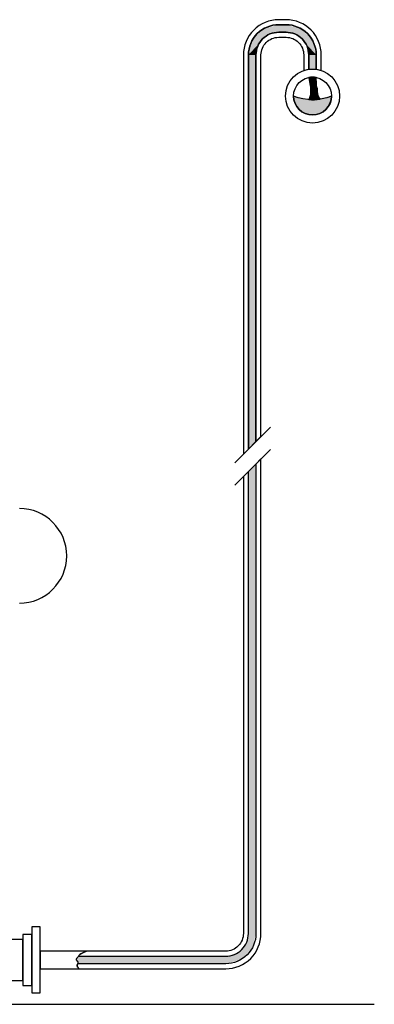
# Model space of a CAD drawing. Extents: x 184 to 1865, y 337 to 1897.
# Drawn here: x 1304 to 1865, y 337 to 1897 of the extents above; entities that cross this region are included whole.
import ezdxf

# ---------------------------------------------------------------- set-up
doc = ezdxf.new("R2010")
doc.units = 0
doc.header["$MEASUREMENT"] = 0
doc.layers.get('0').update_dxf_attribs({"linetype": 'CONTINUOUS'})

# ---------------------------------------------------------------- blocks, each defined once
blk = doc.blocks.new('*U3')
at = {"linetype": 'Continuous', "extrusion": (0, 0, -1)}
for points in [[(-1678.1, 1193.3), (-1678.1, 449.3), (-1666.2, 1181.4)], [(-1666.2, 1181.4), (-1678.1, 449.3), (-1666.2, 449.3)], [(-1666.2, 449.3), (-1671.7, 425.4), (-1661.4, 431.4)], [(-1678.1, 449.3), (-1671.7, 425.4), (-1666.2, 449.3)], [(-1661.4, 431.4), (-1671.7, 425.4), (-1648.2, 418.2)], [(-1671.7, 425.4), (-1654.2, 407.9), (-1648.2, 418.2)], [(-1394.1, 408.9), (-1654.2, 407.9), (-1393.9, 408.3)], [(-1393.9, 408.3), (-1654.2, 407.9), (-1393.9, 407.8)], [(-1654.2, 407.9), (-1630.3, 401.5), (-1393.9, 407.8)], [(-1393.9, 407.8), (-1630.3, 401.5), (-1394.1, 407.3)], [(-1394.4, 409.4), (-1654.2, 407.9), (-1394.1, 408.9)], [(-1394.1, 407.3), (-1630.3, 401.5), (-1394.4, 406.7)], [(-1394.8, 410), (-1654.2, 407.9), (-1394.4, 409.4)], [(-1394.4, 406.7), (-1630.3, 401.5), (-1394.9, 406.2)], [(-1395.3, 410.6), (-1654.2, 407.9), (-1394.8, 410)], [(-1394.9, 406.2), (-1630.3, 401.5), (-1395.3, 405.7)], [(-1395.8, 411.3), (-1654.2, 407.9), (-1395.3, 410.6)], [(-1395.3, 405.7), (-1630.3, 401.5), (-1395.8, 405.2)], [(-1396.3, 411.9), (-1654.2, 407.9), (-1395.8, 411.3)], [(-1396.7, 412.6), (-1654.2, 407.9), (-1396.3, 411.9)], [(-1397.2, 413.3), (-1654.2, 407.9), (-1396.7, 412.6)], [(-1397.2, 413.4), (-1654.2, 407.9), (-1397.2, 413.3)], [(-1654.2, 407.9), (-1397.2, 413.4), (-1630.3, 413.4)], [(-1648.2, 418.2), (-1654.2, 407.9), (-1630.3, 413.4)], [(-1395.8, 405.2), (-1630.3, 401.5), (-1396.2, 404.7)], [(-1396.2, 404.7), (-1630.3, 401.5), (-1396.6, 404.1)], [(-1396.4, 401.9), (-1630.3, 401.5), (-1396.2, 401.5)], [(-1396.7, 402.5), (-1630.3, 401.5), (-1396.4, 401.9)], [(-1396.6, 404.1), (-1630.3, 401.5), (-1396.8, 403.6)], [(-1396.8, 403), (-1630.3, 401.5), (-1396.7, 402.5)], [(-1396.8, 403.6), (-1630.3, 401.5), (-1396.8, 403)]]:
    blk.add_solid(points, dxfattribs=at)
blk = doc.blocks.new('*U2')
at = {"linetype": 'Continuous'}
for points in [[(1714.1, 1889.5), (1690.1, 1883.1), (1749.7, 1883.1)], [(1725.8, 1889.5), (1714.1, 1889.5), (1749.7, 1883.1)], [(1690.1, 1883.1), (1672.6, 1865.6), (1696.1, 1872.7)], [(1696.1, 1872.7), (1672.6, 1865.6), (1682.9, 1859.6)], [(1690.1, 1883.1), (1696.1, 1872.7), (1714.1, 1877.6)], [(1749.7, 1883.1), (1690.1, 1883.1), (1714.1, 1877.6)], [(1749.7, 1883.1), (1714.1, 1877.6), (1725.8, 1877.6)], [(1749.7, 1883.1), (1725.8, 1877.6), (1743.7, 1872.7)], [(1749.7, 1883.1), (1743.7, 1872.7), (1767.2, 1865.6)], [(1743.7, 1872.7), (1756.9, 1859.6), (1767.2, 1865.6)], [(1672.6, 1865.6), (1666.2, 1841.6), (1682.9, 1859.6)], [(1682.9, 1859.6), (1666.2, 1841.6), (1678.1, 1841.6)], [(1767.2, 1865.6), (1756.9, 1859.6), (1773.6, 1841.6)], [(1756.9, 1859.6), (1761.7, 1841.6), (1773.6, 1841.6)], [(1678.1, 1841.6), (1666.2, 1217), (1678.1, 1228.9)], [(1666.2, 1841.6), (1666.2, 1217), (1678.1, 1841.6)], [(1761.7, 1841.6), (1767.7, 1819.3), (1773.6, 1841.6)], [(1761.7, 1841.6), (1761.7, 1818.9), (1767.7, 1819.3)], [(1773.6, 1841.6), (1767.7, 1819.3), (1773.6, 1818.9)]]:
    blk.add_solid(points, dxfattribs=at)
blk = doc.blocks.new('*U1')
at = {"linetype": 'Continuous'}
for points in [[(1767.7, 1806.5), (1761.7, 1805.9), (1773.6, 1805.9)], [(1761.7, 1805.9), (1763.4, 1796.1), (1773.6, 1805.9)], [(1773.6, 1805.9), (1763.4, 1796.1), (1773.7, 1796.1)], [(1763.4, 1796.1), (1764.5, 1790.5), (1773.7, 1796.1)], [(1773.7, 1796.1), (1764.5, 1790.5), (1773.7, 1792)], [(1773.7, 1792), (1764.5, 1790.5), (1775.3, 1787.9)], [(1764.5, 1790.5), (1764.5, 1782.8), (1775.3, 1787.9)], [(1775.3, 1787.9), (1764.5, 1782.8), (1775.3, 1783.8)], [(1775.3, 1783.8), (1764.5, 1782.8), (1776.8, 1777.1)], [(1764.5, 1782.8), (1764.5, 1778.2), (1776.8, 1777.1)], [(1762.9, 1773.5), (1761.7, 1770.8), (1778.9, 1773)], [(1778.9, 1773), (1761.7, 1770.8), (1779.6, 1771.5)], [(1779.6, 1771.5), (1761.7, 1770.8), (1770.6, 1770.6)], [(1764.5, 1778.2), (1762.9, 1773.5), (1776.8, 1777.1)], [(1776.8, 1777.1), (1762.9, 1773.5), (1778.9, 1773)]]:
    blk.add_solid(points, dxfattribs=at)
blk = doc.blocks.new('*U0')
at = {"linetype": 'Continuous'}
for points in [[(1737.7, 1776.5), (1741.7, 1761.5), (1767.7, 1770.6)], [(1767.7, 1770.6), (1741.7, 1761.5), (1793.6, 1761.5)], [(1797.6, 1776.5), (1767.7, 1770.6), (1793.6, 1761.5)], [(1741.7, 1761.5), (1752.7, 1750.6), (1793.6, 1761.5)], [(1793.6, 1761.5), (1752.7, 1750.6), (1782.6, 1750.6)], [(1752.7, 1750.6), (1767.7, 1746.6), (1782.6, 1750.6)]]:
    blk.add_solid(points, dxfattribs=at)

msp = doc.modelspace()

# ---------------------------------------------------------------- linework, layer by layer
for p, q in [((1644.6, 1195.4), (1701.2, 1251.9)), ((1644.6, 1159.8), (1701.2, 1216.4)), ((1336.5, 393.5), (1336.5, 421.4)), ((1336.5, 420.2), (1336.5, 394.7)), ((1336.5, 419), (1336.5, 395.9)), ((546.7, 337.1), (1865.4, 337.1))]:
    msp.add_line(p, q)
for points in [[(1666.2, 1841.6, -0.414214), (1714.1, 1889.5), (1725.8, 1889.5, -0.414214), (1773.6, 1841.6), (1773.6, 1818.9, -0.04821), (1781.6, 1817), (1781.6, 1841.6, 0.414214), (1725.8, 1897.5), (1714.1, 1897.5, 0.414214), (1658.2, 1841.6), (1658.2, 1209), (1666.2, 1217)], [(1678.1, 1841.6, -0.414214), (1714.1, 1877.6), (1725.8, 1877.6, -0.414214), (1761.7, 1841.6), (1761.7, 1818.9, -0.070076), (1773.6, 1818.9), (1773.6, 1841.6, 0.414214), (1725.8, 1889.5), (1714.1, 1889.5, 0.414214), (1666.2, 1841.6), (1666.2, 1217), (1678.1, 1228.9)], [(1686.1, 1841.6, -0.414214), (1714.1, 1869.6), (1725.8, 1869.6, -0.414214), (1753.7, 1841.6), (1753.7, 1817, -0.04821), (1761.7, 1818.9), (1761.7, 1841.6, 0.414214), (1725.8, 1877.6), (1714.1, 1877.6, 0.414214), (1678.1, 1841.6), (1678.1, 1228.9), (1686.1, 1236.9)], [(1773.7, 1796.1), (1773.6, 1805.9, 0.100475), (1761.7, 1805.9), (1763.4, 1796.1), (1764.5, 1790.5), (1764.5, 1782.8), (1764.5, 1778.2), (1762.9, 1773.5), (1761.7, 1770.8, 0.057384), (1779.6, 1771.5), (1778.9, 1773), (1776.8, 1777.1), (1775.3, 1783.8), (1775.3, 1787.9), (1773.7, 1792)], [(1797.6, 1776.5, -0.199054), (1737.7, 1776.5, 1)], [(1678.1, 449.3, -0.414214), (1630.3, 401.5), (1396.2, 401.5), (1396.4, 401.9), (1396.7, 402.5), (1396.8, 403), (1396.8, 403.6), (1396.6, 404.1), (1396.2, 404.7), (1395.8, 405.2), (1395.3, 405.7), (1394.9, 406.2), (1394.4, 406.7), (1394.1, 407.3), (1393.9, 407.8), (1393.9, 408.3), (1394.1, 408.9), (1394.4, 409.4), (1394.8, 410), (1395.3, 410.6), (1395.8, 411.3), (1396.3, 411.9), (1396.7, 412.6), (1397.2, 413.3), (1397.2, 413.4), (1630.3, 413.4, 0.414214), (1666.2, 449.3), (1666.2, 1181.4), (1678.1, 1193.3)], [(1686.1, 449.3), (1686.1, 1201.3), (1678.1, 1193.3), (1678.1, 449.3, -0.414214), (1630.3, 401.5), (1396.2, 401.5), (1395.8, 400.7), (1395.5, 400.2), (1395.2, 399.6), (1395, 399), (1395, 398.5), (1395, 398), (1395.2, 397.5), (1395.4, 397), (1395.6, 396.5), (1395.9, 396.1), (1396.2, 395.7), (1396.5, 395.4), (1397.2, 394.5), (1398.1, 393.5), (1630.3, 393.5, 0.414214)], [(1666.2, 449.3), (1666.2, 1181.4), (1658.2, 1173.4), (1658.2, 997.4), (1658.2, 449.3, -0.414214), (1630.3, 421.4), (1409.9, 421.4), (1406.1, 419.8), (1403.2, 418.4), (1401, 417.1), (1399.5, 416), (1398.4, 415), (1397.7, 414.1), (1397.2, 413.4), (1630.3, 413.4, 0.414214)]]:
    msp.add_lwpolyline(points, format="xyb", close=True)
for points in [[(1336.5, 459.7), (1323.3, 459.7), (1323.3, 407.4), (1323.3, 355.2), (1336.5, 355.2), (1336.5, 407.4), (1336.5, 420.2)], [(1309.3, 439.8), (1273.9, 439.8), (1273.9, 407.4), (1273.9, 374.9), (1309.3, 374.9)], [(1323.3, 447.8), (1309.3, 447.8), (1309.3, 366.9), (1323.3, 366.9), (1323.3, 407.4)], [(1397.2, 413.4), (1397.2, 413.4), (1397.7, 414.1), (1398.4, 415), (1399.5, 416), (1401, 417.1), (1403.2, 418.4), (1406.1, 419.8), (1409.9, 421.4), (1336.5, 421.4), (1336.5, 393.5), (1398.1, 393.5), (1397.9, 393.7), (1397.7, 393.9), (1397.6, 394.1), (1397.4, 394.3), (1397.2, 394.5), (1397, 394.8), (1396.8, 395.1), (1396.5, 395.4), (1396.2, 395.7), (1395.9, 396.1), (1395.6, 396.5), (1395.4, 397), (1395.2, 397.5), (1395, 398), (1395, 398.5), (1395, 399), (1395.2, 399.6), (1395.5, 400.2), (1395.8, 400.7), (1396.1, 401.3), (1396.4, 401.9), (1396.7, 402.5), (1396.8, 403), (1396.8, 403.6), (1396.6, 404.1), (1396.2, 404.7), (1395.8, 405.2), (1395.3, 405.7), (1394.9, 406.2), (1394.4, 406.7), (1394.1, 407.3), (1393.9, 407.8), (1393.9, 408.3), (1394.1, 408.9), (1394.4, 409.4), (1394.8, 410), (1395.3, 410.6), (1395.8, 411.3), (1396.3, 411.9), (1396.7, 412.6)]]:
    msp.add_lwpolyline(points, close=True)
for radius in [42.8, 30]:
    msp.add_circle((1767.7, 1776.5), radius)
msp.add_arc((1303.6, 1047.8), 75, 270, 90)

# ---------------------------------------------------------------- block references
at = {"linetype": 'Continuous'}
for name in ['*U2', '*U1', '*U0', '*U3']:
    msp.add_blockref(name, (0, 0), dxfattribs=at)

doc.saveas('drawing.dxf')
